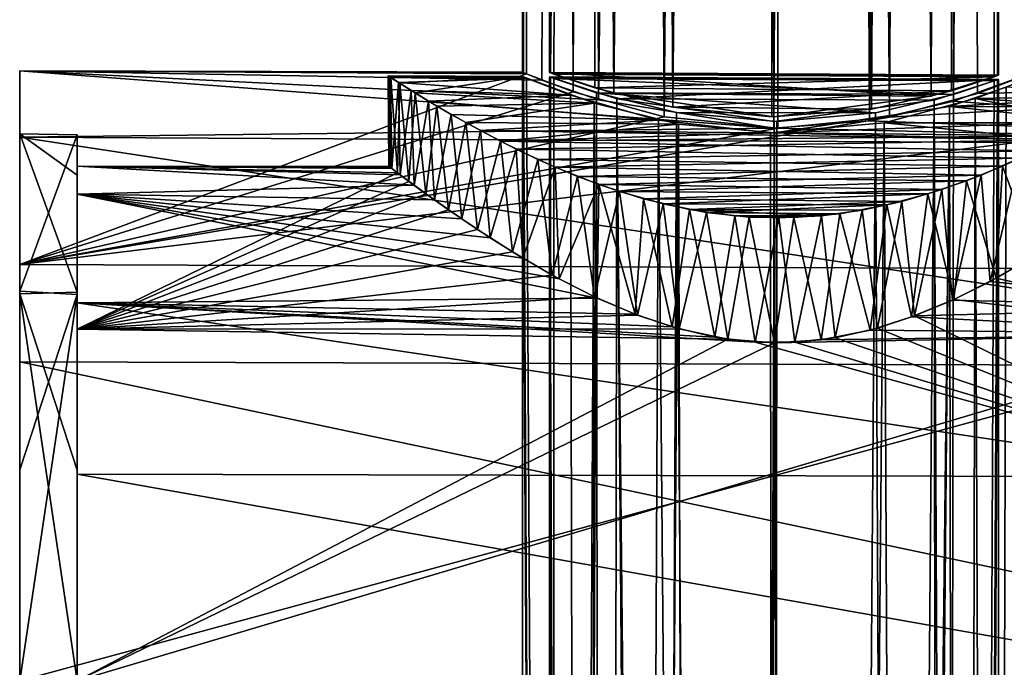
# Model space of a CAD drawing. Units: millimetres. Extents: x -50 to 90, y -410 to 410.
# Drawn here: x -21 to 6, y 0 to 18 of the extents above; entities that cross this region are included whole.
import ezdxf

# ---------------------------------------------------------------- set-up
doc = ezdxf.new("R2010")
doc.units = ezdxf.units.MM
doc.header["$LTSCALE"] = 81.481481
for name, color, linetype in [('1', 7, 'CONTINUOUS'), ('2', 7, 'CONTINUOUS'), ('38', 7, 'CONTINUOUS'), ('39', 7, 'CONTINUOUS'), ('40', 7, 'CONTINUOUS'), ('42', 7, 'CONTINUOUS'), ('46', 7, 'CONTINUOUS'), ('47', 7, 'CONTINUOUS'), ('48', 7, 'CONTINUOUS'), ('49', 7, 'CONTINUOUS'), ('50', 7, 'CONTINUOUS'), ('56', 7, 'CONTINUOUS'), ('57', 7, 'CONTINUOUS'), ('58', 7, 'CONTINUOUS'), ('63', 7, 'CONTINUOUS'), ('66', 7, 'CONTINUOUS'), ('67', 7, 'CONTINUOUS'), ('68', 7, 'CONTINUOUS')]:
    doc.layers.add(name, color=color, linetype=linetype)

msp = doc.modelspace()

# ---------------------------------------------------------------- linework, layer by layer
at = {"layer": '1', "color": 7, "linetype": 'CONTINUOUS', "true_color": 0xaaaaaa}
for points in [[(-6.891, 16.895, 1.231), (-5.592, 16.399, 4.21), (-7, 350), (-6.891, 16.895, 1.231)], [(-7, 350), (-5.592, 16.399, 4.21), (-4.92, 350, 4.976), (-7, 350)], [(-6.973, 16.929, 0.617), (-6.891, 16.895, 1.231), (-7, 350), (-6.973, 16.929, 0.617)], [(-7, 16.94), (-6.973, 16.929, 0.617), (-7, 350), (-7, 16.94)], [(-5.592, 16.399, 4.21), (-3.061, 15.702, 6.295), (-4.92, 350, 4.976), (-5.592, 16.399, 4.21)], [(-4.92, 350, 4.976), (-3.061, 15.702, 6.295), (0.051, 350, 7), (-4.92, 350, 4.976)], [(-3.061, 15.702, 6.295), (0.103, 15.382, 6.999), (0.051, 350, 7), (-3.061, 15.702, 6.295)], [(0.103, 15.382, 6.999), (3.218, 15.693, 6.216), (0.051, 350, 7), (0.103, 15.382, 6.999)], [(0.051, 350, 7), (3.218, 15.693, 6.216), (4.953, 350, 4.946), (0.051, 350, 7)], [(3.218, 15.693, 6.216), (5.659, 16.352, 4.121), (4.953, 350, 4.946), (3.218, 15.693, 6.216)], [(5.659, 16.352, 4.121), (6.892, 16.813, 1.225), (4.953, 350, 4.946), (5.659, 16.352, 4.121)], [(4.953, 350, 4.946), (6.892, 16.813, 1.225), (6.973, 16.846, 0.614), (4.953, 350, 4.946)], [(7, 350), (4.953, 350, 4.946), (7, 16.857), (7, 350)], [(7, 16.857), (4.953, 350, 4.946), (6.973, 16.846, 0.614), (7, 16.857)]]:
    msp.add_3dface(points, dxfattribs=at)
at = {"layer": '2', "color": 7, "linetype": 'CONTINUOUS', "true_color": 0xaaaaaa}
for points in [[(-6.891, 16.895, 1.231), (-6.973, 16.929, 0.617), (-21, 16.978, 1.237), (-6.891, 16.895, 1.231)], [(-21, 11.592, 12.467), (-6.891, 16.895, 1.231), (-21, 16.978, 1.237), (-21, 11.592, 12.467)], [(-6.973, 16.929, 0.617), (-7, 16.94), (-21, 16.978, 1.237), (-6.973, 16.929, 0.617)], [(-21, 16.978, 1.237), (-7, 16.94), (-6.465, 16.723, -2.685), (-21, 16.978, 1.237)], [(-21, 15.13, -7.801), (-21, 16.978, 1.237), (-0.008, 15.381, -7), (-21, 15.13, -7.801)], [(-0.008, 15.381, -7), (-21, 16.978, 1.237), (-4.89, 16.17, -5.009), (-0.008, 15.381, -7)], [(-4.89, 16.17, -5.009), (-21, 16.978, 1.237), (-6.465, 16.723, -2.685), (-4.89, 16.17, -5.009)], [(-5.592, 16.399, 4.21), (-6.891, 16.895, 1.231), (-21, 11.592, 12.467), (-5.592, 16.399, 4.21)], [(3.218, 15.693, 6.216), (-21, 11.592, 12.467), (21, 16.73, 1.219), (3.218, 15.693, 6.216)], [(21, 16.73, 1.219), (-21, 11.592, 12.467), (21, 11.422, 12.285), (21, 16.73, 1.219)], [(5.659, 16.352, 4.121), (3.218, 15.693, 6.216), (21, 16.73, 1.219), (5.659, 16.352, 4.121)], [(7, 16.857), (21, 14.909, -7.687), (4.997, 16.14, -4.902), (7, 16.857)], [(6.892, 16.813, 1.225), (5.659, 16.352, 4.121), (21, 16.73, 1.219), (6.892, 16.813, 1.225)], [(-3.061, 15.702, 6.295), (-5.592, 16.399, 4.21), (-21, 11.592, 12.467), (-3.061, 15.702, 6.295)], [(4.997, 16.14, -4.902), (21, 14.909, -7.687), (2.654, 15.591, -6.477), (4.997, 16.14, -4.902)], [(0.103, 15.382, 6.999), (-3.061, 15.702, 6.295), (-21, 11.592, 12.467), (0.103, 15.382, 6.999)], [(3.218, 15.693, 6.216), (0.103, 15.382, 6.999), (-21, 11.592, 12.467), (3.218, 15.693, 6.216)], [(21, 14.909, -7.687), (-21, 15.13, -7.801), (-0.008, 15.381, -7), (21, 14.909, -7.687)], [(2.654, 15.591, -6.477), (21, 14.909, -7.687), (-0.008, 15.381, -7), (2.654, 15.591, -6.477)], [(-21, 8.879, -14.523), (-21, 15.13, -7.801), (21, 8.749, -14.311), (-21, 8.879, -14.523)], [(21, 8.749, -14.311), (-21, 15.13, -7.801), (21, 14.909, -7.687), (21, 8.749, -14.311)], [(-21, 11.592, 12.467), (-21, 0, 17.023), (21, 11.422, 12.285), (-21, 11.592, 12.467)], [(21, 11.422, 12.285), (-21, 0, 17.023), (21, 0, 16.774), (21, 11.422, 12.285)], [(-21, 0, -17.023), (-21, 8.879, -14.523), (21, 0, -16.774), (-21, 0, -17.023)], [(21, 0, -16.774), (-21, 8.879, -14.523), (21, 8.749, -14.311), (21, 0, -16.774)]]:
    msp.add_3dface(points, dxfattribs=at)
at = {"layer": '38', "color": 7, "linetype": 'CONTINUOUS', "true_color": 0xaaaaaa}
for points in [[(-19.4, 13.549, 4.778), (-19.4, 14.33, -1.044), (-10.022, 13.798, 3.818), (-19.4, 13.549, 4.778)], [(-19.4, 14.33, -1.044), (-19.4, 9.784, -10.522), (-10.484, 14.144, -2.234), (-19.4, 14.33, -1.044)], [(-10.723, 14.32), (-19.4, 14.33, -1.044), (-10.709, 14.311, -0.518), (-10.723, 14.32)], [(-19.4, 14.33, -1.044), (-10.723, 14.32), (-10.642, 14.262, 1.284), (-19.4, 14.33, -1.044)], [(-10.709, 14.311, -0.518), (-19.4, 14.33, -1.044), (-10.669, 14.282, -1.04), (-10.709, 14.311, -0.518)], [(-10.669, 14.282, -1.04), (-19.4, 14.33, -1.044), (-10.484, 14.144, -2.234), (-10.669, 14.282, -1.04)], [(-10.022, 13.798, 3.818), (-19.4, 14.33, -1.044), (-10.411, 14.089, 2.556), (-10.022, 13.798, 3.818)], [(-10.411, 14.089, 2.556), (-19.4, 14.33, -1.044), (-10.642, 14.262, 1.284), (-10.411, 14.089, 2.556)], [(-10.484, 14.144, -2.234), (-19.4, 9.784, -10.522), (-10.163, 13.903, -3.42), (-10.484, 14.144, -2.234)], [(-10.163, 13.903, -3.42), (-19.4, 9.784, -10.522), (-9.693, 13.559, -4.59), (-10.163, 13.903, -3.42)], [(-9.453, 13.387, 5.064), (-19.4, 13.549, 4.778), (-10.022, 13.798, 3.818), (-9.453, 13.387, 5.064)], [(-9.693, 13.559, -4.59), (-19.4, 9.784, -10.522), (-9.059, 13.111, -5.736), (-9.693, 13.559, -4.59)], [(-19.4, 10.522, 9.784), (-19.4, 13.549, 4.778), (-4.926, 10.655, 9.52), (-19.4, 10.522, 9.784)], [(-4.926, 10.655, 9.52), (-19.4, 13.549, 4.778), (-5.979, 11.187, 8.898), (-4.926, 10.655, 9.52)], [(-5.979, 11.187, 8.898), (-19.4, 13.549, 4.778), (-6.991, 11.768, 8.124), (-5.979, 11.187, 8.898)], [(-6.991, 11.768, 8.124), (-19.4, 13.549, 4.778), (-7.901, 12.336, 7.242), (-6.991, 11.768, 8.124)], [(-7.901, 12.336, 7.242), (-19.4, 13.549, 4.778), (-8.688, 12.857, 6.281), (-7.901, 12.336, 7.242)], [(-8.688, 12.857, 6.281), (-19.4, 13.549, 4.778), (-9.453, 13.387, 5.064), (-8.688, 12.857, 6.281)], [(-9.059, 13.111, -5.736), (-19.4, 9.784, -10.522), (-8.251, 12.565, -6.842), (-9.059, 13.111, -5.736)], [(-8.251, 12.565, -6.842), (-19.4, 9.784, -10.522), (-7.277, 11.942, -7.868), (-8.251, 12.565, -6.842)], [(-7.277, 11.942, -7.868), (-19.4, 9.784, -10.522), (-6.176, 11.295, -8.762), (-7.277, 11.942, -7.868)], [(6.18, 11.211, -8.759), (13.05, 9.662, -10.391), (7.279, 11.847, -7.867), (6.18, 11.211, -8.759)], [(7.01, 11.685, 8.108), (13.05, 10.391, 9.662), (6.012, 11.12, 8.876), (7.01, 11.685, 8.108)], [(-6.176, 11.295, -8.762), (-19.4, 9.784, -10.522), (-4.995, 10.687, -9.485), (-6.176, 11.295, -8.762)], [(6.012, 11.12, 8.876), (13.05, 10.391, 9.662), (4.963, 10.599, 9.501), (6.012, 11.12, 8.876)], [(5.003, 10.617, -9.481), (13.05, 9.662, -10.391), (6.18, 11.211, -8.759), (5.003, 10.617, -9.481)], [(-4.995, 10.687, -9.485), (-19.4, 9.784, -10.522), (-3.802, 10.179, -10.018), (-4.995, 10.687, -9.485)], [(-3.869, 10.204, 9.993), (-19.4, 10.522, 9.784), (-4.926, 10.655, 9.52), (-3.869, 10.204, 9.993)], [(-19.4, 10.522, 9.784), (13.05, 5.678, 13.002), (-19.4, 5.749, 13.166), (-19.4, 10.522, 9.784)], [(13.05, 5.678, 13.002), (-19.4, 10.522, 9.784), (-0.522, 9.429, 10.703), (13.05, 5.678, 13.002)], [(-0.522, 9.429, 10.703), (-19.4, 10.522, 9.784), (-1.652, 9.57, 10.586), (-0.522, 9.429, 10.703)], [(-1.652, 9.57, 10.586), (-19.4, 10.522, 9.784), (-2.835, 9.852, 10.332), (-1.652, 9.57, 10.586)], [(-2.835, 9.852, 10.332), (-19.4, 10.522, 9.784), (-3.869, 10.204, 9.993), (-2.835, 9.852, 10.332)], [(3.823, 10.127, -10.011), (13.05, 9.662, -10.391), (5.003, 10.617, -9.481), (3.823, 10.127, -10.011)], [(4.963, 10.599, 9.501), (13.05, 10.391, 9.662), (3.909, 10.159, 9.978), (4.963, 10.599, 9.501)], [(-3.802, 10.179, -10.018), (-19.4, 9.784, -10.522), (-2.645, 9.799, -10.381), (-3.802, 10.179, -10.018)], [(3.909, 10.159, 9.978), (13.05, 5.678, 13.002), (2.88, 9.82, 10.32), (3.909, 10.159, 9.978)], [(13.05, 10.391, 9.662), (13.05, 5.678, 13.002), (3.909, 10.159, 9.978), (13.05, 10.391, 9.662)], [(2.675, 9.765, -10.374), (13.05, 9.662, -10.391), (3.823, 10.127, -10.011), (2.675, 9.765, -10.374)], [(-2.645, 9.799, -10.381), (-19.4, 9.784, -10.522), (-1.284, 9.51, -10.637), (-2.645, 9.799, -10.381)], [(-19.4, 9.784, -10.522), (-19.4, 0, -14.368), (-1.284, 9.51, -10.637), (-19.4, 9.784, -10.522)], [(13.05, 0, -14.189), (13.05, 9.662, -10.391), (-19.4, 0, -14.368), (13.05, 0, -14.189)], [(-19.4, 0, -14.368), (13.05, 9.662, -10.391), (0.013, 9.409, -10.716), (-19.4, 0, -14.368)], [(0.013, 9.409, -10.716), (13.05, 9.662, -10.391), (1.315, 9.493, -10.633), (0.013, 9.409, -10.716)], [(1.315, 9.493, -10.633), (13.05, 9.662, -10.391), (2.675, 9.765, -10.374), (1.315, 9.493, -10.633)], [(2.88, 9.82, 10.32), (13.05, 5.678, 13.002), (1.704, 9.551, 10.577), (2.88, 9.82, 10.32)], [(-1.284, 9.51, -10.637), (-19.4, 0, -14.368), (0.013, 9.409, -10.716), (-1.284, 9.51, -10.637)], [(0.581, 9.423, 10.7), (13.05, 5.678, 13.002), (-0.522, 9.429, 10.703), (0.581, 9.423, 10.7)], [(1.704, 9.551, 10.577), (13.05, 5.678, 13.002), (0.581, 9.423, 10.7), (1.704, 9.551, 10.577)], [(13.05, 5.678, 13.002), (13.05, 0, 14.189), (-19.4, 5.749, 13.166), (13.05, 5.678, 13.002)], [(-19.4, 5.749, 13.166), (13.05, 0, 14.189), (-19.4, 0, 14.368), (-19.4, 5.749, 13.166)]]:
    msp.add_3dface(points, dxfattribs=at)
at = {"layer": '39', "color": 7, "linetype": 'CONTINUOUS', "true_color": 0xaaaaaa}
for points in [[(-19.4, 14.33, -1.044), (-19.4, 13.549, 4.778), (-19.4, 15.2, -0.06), (-19.4, 14.33, -1.044)], [(-19.4, 10.755, -10.741), (-19.4, 14.33, -1.044), (-19.4, 15.2, -0.06), (-19.4, 10.755, -10.741)], [(-19.4, 15.2, -0.06), (-19.4, 13.549, 4.778), (-19.4, 14.077, 5.73), (-19.4, 15.2, -0.06)], [(-19.4, 9.784, -10.522), (-19.4, 14.33, -1.044), (-19.4, 10.755, -10.741), (-19.4, 9.784, -10.522)], [(-19.4, 13.549, 4.778), (-19.4, 10.522, 9.784), (-19.4, 14.077, 5.73), (-19.4, 13.549, 4.778)], [(-19.4, 14.077, 5.73), (-19.4, 10.522, 9.784), (-19.4, 10.821, 10.674), (-19.4, 14.077, 5.73)], [(-19.4, 10.522, 9.784), (-19.4, 5.749, 13.166), (-19.4, 10.821, 10.674), (-19.4, 10.522, 9.784)], [(-19.4, 10.821, 10.674), (-19.4, 5.749, 13.166), (-19.4, 5.859, 14.023), (-19.4, 10.821, 10.674)], [(-19.4, 0, -14.368), (-19.4, 9.784, -10.522), (-19.4, 10.755, -10.741), (-19.4, 0, -14.368)], [(-19.4, 0, -15.2), (-19.4, 0, -14.368), (-19.4, 10.755, -10.741), (-19.4, 0, -15.2)], [(-19.4, 5.749, 13.166), (-19.4, 0, 14.368), (-19.4, 5.859, 14.023), (-19.4, 5.749, 13.166)], [(-19.4, 5.859, 14.023), (-19.4, 0, 14.368), (-19.4, 0, 15.2), (-19.4, 5.859, 14.023)]]:
    msp.add_3dface(points, dxfattribs=at)
at = {"layer": '40', "color": 7, "linetype": 'CONTINUOUS', "true_color": 0xaaaaaa}
for points in [[(-19.4, 15.2, -0.06), (-19.4, 14.077, 5.73), (-21, 15.23, 0.06), (-19.4, 15.2, -0.06)], [(-21, 10.842, -10.695), (-19.4, 15.2, -0.06), (-21, 15.23, 0.06), (-21, 10.842, -10.695)], [(-19.4, 14.077, 5.73), (-19.4, 10.821, 10.674), (-21, 15.23, 0.06), (-19.4, 14.077, 5.73)], [(-21, 15.23, 0.06), (-19.4, 10.821, 10.674), (-21, 10.776, 10.762), (-21, 15.23, 0.06)], [(-19.4, 10.755, -10.741), (-19.4, 15.2, -0.06), (-21, 10.842, -10.695), (-19.4, 10.755, -10.741)], [(-21, 5.871, -14.05), (-19.4, 10.755, -10.741), (-21, 10.842, -10.695), (-21, 5.871, -14.05)], [(-19.4, 10.821, 10.674), (-19.4, 5.859, 14.023), (-21, 10.776, 10.762), (-19.4, 10.821, 10.674)], [(-19.4, 5.859, 14.023), (-19.4, 0, 15.2), (-21, 10.776, 10.762), (-19.4, 5.859, 14.023)], [(-21, 10.776, 10.762), (-19.4, 0, 15.2), (-21, 0, 15.23), (-21, 10.776, 10.762)], [(-19.4, 0, -15.2), (-19.4, 10.755, -10.741), (-21, 0, -15.23), (-19.4, 0, -15.2)], [(-21, 0, -15.23), (-19.4, 10.755, -10.741), (-21, 5.871, -14.05), (-21, 0, -15.23)]]:
    msp.add_3dface(points, dxfattribs=at)
at = {"layer": '42', "color": 7, "linetype": 'CONTINUOUS', "true_color": 0xaaaaaa}
for points in [[(-21, 11.592, 12.467), (-21, 16.978, 1.237), (-21, 15.23, 0.06), (-21, 11.592, 12.467)], [(-21, 16.978, 1.237), (-21, 15.13, -7.801), (-21, 15.23, 0.06), (-21, 16.978, 1.237)], [(-21, 11.592, 12.467), (-21, 15.23, 0.06), (-21, 10.776, 10.762), (-21, 11.592, 12.467)], [(-21, 15.13, -7.801), (-21, 10.842, -10.695), (-21, 15.23, 0.06), (-21, 15.13, -7.801)], [(-21, 15.13, -7.801), (-21, 8.879, -14.523), (-21, 10.842, -10.695), (-21, 15.13, -7.801)], [(-21, 0, 17.023), (-21, 11.592, 12.467), (-21, 0, 15.23), (-21, 0, 17.023)], [(-21, 11.592, 12.467), (-21, 10.776, 10.762), (-21, 0, 15.23), (-21, 11.592, 12.467)], [(-21, 8.879, -14.523), (-21, 5.871, -14.05), (-21, 10.842, -10.695), (-21, 8.879, -14.523)], [(-21, 8.879, -14.523), (-21, 0, -17.023), (-21, 5.871, -14.05), (-21, 8.879, -14.523)], [(-21, 0, -17.023), (-21, 0, -15.23), (-21, 5.871, -14.05), (-21, 0, -17.023)]]:
    msp.add_3dface(points, dxfattribs=at)
at = {"layer": '46', "color": 7, "linetype": 'CONTINUOUS', "true_color": 0xaaaaaa}
for points in [[(-10.727, 16.833, 0.613), (-10.723, 14.32), (-10.745, 16.844, 0), (-10.727, 16.833, 0.613)], [(-10.674, 16.799, 1.224), (-10.723, 14.32), (-10.727, 16.833, 0.613), (-10.674, 16.799, 1.224)], [(-10.642, 14.262, 1.284), (-10.723, 14.32), (-10.674, 16.799, 1.224), (-10.642, 14.262, 1.284)], [(-10.458, 16.661, 2.466), (-10.642, 14.262, 1.284), (-10.674, 16.799, 1.224), (-10.458, 16.661, 2.466)], [(-10.411, 14.089, 2.556), (-10.642, 14.262, 1.284), (-10.458, 16.661, 2.466), (-10.411, 14.089, 2.556)], [(-10.103, 16.437, 3.663), (-10.411, 14.089, 2.556), (-10.458, 16.661, 2.466), (-10.103, 16.437, 3.663)], [(-10.022, 13.798, 3.818), (-10.411, 14.089, 2.556), (-10.103, 16.437, 3.663), (-10.022, 13.798, 3.818)], [(-9.615, 16.136, 4.808), (-10.022, 13.798, 3.818), (-10.103, 16.437, 3.663), (-9.615, 16.136, 4.808)], [(-9.453, 13.387, 5.064), (-10.022, 13.798, 3.818), (-9.615, 16.136, 4.808), (-9.453, 13.387, 5.064)], [(-8.984, 15.765, 5.902), (-9.453, 13.387, 5.064), (-9.615, 16.136, 4.808), (-8.984, 15.765, 5.902)], [(-8.688, 12.857, 6.281), (-9.453, 13.387, 5.064), (-8.984, 15.765, 5.902), (-8.688, 12.857, 6.281)], [(-8.17, 15.319, 6.967), (-8.688, 12.857, 6.281), (-8.984, 15.765, 5.902), (-8.17, 15.319, 6.967)], [(-7.901, 12.336, 7.242), (-8.688, 12.857, 6.281), (-8.17, 15.319, 6.967), (-7.901, 12.336, 7.242)], [(-7.183, 14.805, 7.989), (-7.901, 12.336, 7.242), (-8.17, 15.319, 6.967), (-7.183, 14.805, 7.989)], [(-6.991, 11.768, 8.124), (-7.901, 12.336, 7.242), (-7.183, 14.805, 7.989), (-6.991, 11.768, 8.124)], [(-6.089, 14.299, 8.851), (-6.991, 11.768, 8.124), (-7.183, 14.805, 7.989), (-6.089, 14.299, 8.851)], [(6.835, 14.547, 8.283), (6.012, 11.12, 8.876), (5.768, 14.076, 9.071), (6.835, 14.547, 8.283)], [(7.01, 11.685, 8.108), (6.012, 11.12, 8.876), (6.835, 14.547, 8.283), (7.01, 11.685, 8.108)], [(-5.979, 11.187, 8.898), (-6.991, 11.768, 8.124), (-6.089, 14.299, 8.851), (-5.979, 11.187, 8.898)], [(-4.877, 13.819, 9.571), (-5.979, 11.187, 8.898), (-6.089, 14.299, 8.851), (-4.877, 13.819, 9.571)], [(5.768, 14.076, 9.071), (4.963, 10.599, 9.501), (4.667, 13.673, 9.679), (5.768, 14.076, 9.071)], [(6.012, 11.12, 8.876), (4.963, 10.599, 9.501), (5.768, 14.076, 9.071), (6.012, 11.12, 8.876)], [(-4.926, 10.655, 9.52), (-5.979, 11.187, 8.898), (-4.877, 13.819, 9.571), (-4.926, 10.655, 9.52)], [(-3.869, 10.204, 9.993), (-4.926, 10.655, 9.52), (-4.877, 13.819, 9.571), (-3.869, 10.204, 9.993)], [(-3.631, 13.418, 10.113), (-3.869, 10.204, 9.993), (-4.877, 13.819, 9.571), (-3.631, 13.418, 10.113)], [(4.667, 13.673, 9.679), (3.909, 10.159, 9.978), (3.558, 13.343, 10.141), (4.667, 13.673, 9.679)], [(4.963, 10.599, 9.501), (3.909, 10.159, 9.978), (4.667, 13.673, 9.679), (4.963, 10.599, 9.501)], [(-2.835, 9.852, 10.332), (-3.869, 10.204, 9.993), (-3.631, 13.418, 10.113), (-2.835, 9.852, 10.332)], [(-2.354, 13.124, 10.479), (-2.835, 9.852, 10.332), (-3.631, 13.418, 10.113), (-2.354, 13.124, 10.479)], [(3.558, 13.343, 10.141), (2.88, 9.82, 10.32), (2.456, 13.098, 10.465), (3.558, 13.343, 10.141)], [(3.909, 10.159, 9.978), (2.88, 9.82, 10.32), (3.558, 13.343, 10.141), (3.909, 10.159, 9.978)], [(-1.652, 9.57, 10.586), (-2.835, 9.852, 10.332), (-2.354, 13.124, 10.479), (-1.652, 9.57, 10.586)], [(-1.091, 12.943, 10.69), (-1.652, 9.57, 10.586), (-2.354, 13.124, 10.479), (-1.091, 12.943, 10.69)], [(-0.522, 9.429, 10.703), (-1.652, 9.57, 10.586), (-1.091, 12.943, 10.69), (-0.522, 9.429, 10.703)], [(0.133, 12.889, 10.743), (-0.522, 9.429, 10.703), (-1.091, 12.943, 10.69), (0.133, 12.889, 10.743)], [(0.581, 9.423, 10.7), (-0.522, 9.429, 10.703), (0.133, 12.889, 10.743), (0.581, 9.423, 10.7)], [(1.321, 12.948, 10.662), (0.581, 9.423, 10.7), (0.133, 12.889, 10.743), (1.321, 12.948, 10.662)], [(1.704, 9.551, 10.577), (0.581, 9.423, 10.7), (1.321, 12.948, 10.662), (1.704, 9.551, 10.577)], [(2.456, 13.098, 10.465), (1.704, 9.551, 10.577), (1.321, 12.948, 10.662), (2.456, 13.098, 10.465)], [(2.88, 9.82, 10.32), (1.704, 9.551, 10.577), (2.456, 13.098, 10.465), (2.88, 9.82, 10.32)]]:
    msp.add_3dface(points, dxfattribs=at)
at = {"layer": '47', "color": 7, "linetype": 'CONTINUOUS', "true_color": 0xaaaaaa}
for points in [[(-10.727, 16.833, 0.613), (-10.745, 16.844, 0), (-6.973, 16.811, 0.613), (-10.727, 16.833, 0.613)], [(-10.745, 16.844, 0), (-10.67, 16.792, -1.315), (-7, 16.822), (-10.745, 16.844, 0)], [(-6.973, 16.811, 0.613), (-10.745, 16.844, 0), (-7, 16.822), (-6.973, 16.811, 0.613)], [(-10.674, 16.799, 1.224), (-10.727, 16.833, 0.613), (-6.973, 16.811, 0.613), (-10.674, 16.799, 1.224)], [(-6.892, 16.777, 1.222), (-10.674, 16.799, 1.224), (-6.973, 16.811, 0.613), (-6.892, 16.777, 1.222)], [(-10.458, 16.661, 2.466), (-10.674, 16.799, 1.224), (-6.892, 16.777, 1.222), (-10.458, 16.661, 2.466)], [(-10.67, 16.792, -1.315), (-10.418, 16.636, -2.63), (-7, 16.822), (-10.67, 16.792, -1.315)], [(-5.662, 16.301, 4.116), (-10.458, 16.661, 2.466), (-6.892, 16.777, 1.222), (-5.662, 16.301, 4.116)], [(-10.418, 16.636, -2.63), (-9.991, 16.37, -3.948), (-7, 16.822), (-10.418, 16.636, -2.63)], [(-7, 16.822), (-9.991, 16.37, -3.948), (-5.005, 16.081, -4.893), (-7, 16.822)], [(-10.103, 16.437, 3.663), (-10.458, 16.661, 2.466), (-5.662, 16.301, 4.116), (-10.103, 16.437, 3.663)], [(4.886, 15.984, -5.012), (10.067, 16.29, -3.768), (6.463, 16.525, -2.689), (4.886, 15.984, -5.012)], [(6.894, 16.695, 1.216), (10.063, 16.289, 3.776), (5.596, 16.209, 4.205), (6.894, 16.695, 1.216)], [(-9.615, 16.136, 4.808), (-10.103, 16.437, 3.663), (-5.662, 16.301, 4.116), (-9.615, 16.136, 4.808)], [(-9.991, 16.37, -3.948), (-9.386, 16.002, -5.234), (-5.005, 16.081, -4.893), (-9.991, 16.37, -3.948)], [(-3.219, 15.607, 6.216), (-9.615, 16.136, 4.808), (-5.662, 16.301, 4.116), (-3.219, 15.607, 6.216)], [(5.596, 16.209, 4.205), (8.762, 15.53, 6.217), (3.064, 15.536, 6.294), (5.596, 16.209, 4.205)], [(9.54, 15.974, -4.951), (10.067, 16.29, -3.768), (4.886, 15.984, -5.012), (9.54, 15.974, -4.951)], [(10.063, 16.289, 3.776), (9.496, 15.952, 5.022), (5.596, 16.209, 4.205), (10.063, 16.289, 3.776)], [(9.496, 15.952, 5.022), (8.762, 15.53, 6.217), (5.596, 16.209, 4.205), (9.496, 15.952, 5.022)], [(-8.984, 15.765, 5.902), (-9.615, 16.136, 4.808), (-3.219, 15.607, 6.216), (-8.984, 15.765, 5.902)], [(-9.386, 16.002, -5.234), (-8.579, 15.544, -6.456), (-5.005, 16.081, -4.893), (-9.386, 16.002, -5.234)], [(-5.005, 16.081, -4.893), (-8.579, 15.544, -6.456), (-2.662, 15.498, -6.474), (-5.005, 16.081, -4.893)], [(0.009, 15.251, -7), (8.824, 15.567, -6.122), (4.886, 15.984, -5.012), (0.009, 15.251, -7)], [(8.824, 15.567, -6.122), (9.54, 15.974, -4.951), (4.886, 15.984, -5.012), (8.824, 15.567, -6.122)], [(-8.17, 15.319, 6.967), (-8.984, 15.765, 5.902), (-3.219, 15.607, 6.216), (-8.17, 15.319, 6.967)], [(-8.579, 15.544, -6.456), (-7.611, 15.022, -7.578), (-2.662, 15.498, -6.474), (-8.579, 15.544, -6.456)], [(-0.095, 15.253, 6.999), (-8.17, 15.319, 6.967), (-3.219, 15.607, 6.216), (-0.095, 15.253, 6.999)], [(-2.662, 15.498, -6.474), (-7.611, 15.022, -7.578), (0.009, 15.251, -7), (-2.662, 15.498, -6.474)], [(3.064, 15.536, 6.294), (7.873, 15.056, 7.303), (-0.095, 15.253, 6.999), (3.064, 15.536, 6.294)], [(8.098, 15.17, -7.059), (8.824, 15.567, -6.122), (0.009, 15.251, -7), (8.098, 15.17, -7.059)], [(8.762, 15.53, 6.217), (7.873, 15.056, 7.303), (3.064, 15.536, 6.294), (8.762, 15.53, 6.217)], [(7.873, 15.056, 7.303), (-7.183, 14.805, 7.989), (-8.17, 15.319, 6.967), (7.873, 15.056, 7.303)], [(7.873, 15.056, 7.303), (-8.17, 15.319, 6.967), (-0.095, 15.253, 6.999), (7.873, 15.056, 7.303)], [(-7.611, 15.022, -7.578), (8.098, 15.17, -7.059), (0.009, 15.251, -7), (-7.611, 15.022, -7.578)], [(7.278, 14.755, -7.901), (8.098, 15.17, -7.059), (-7.611, 15.022, -7.578), (7.278, 14.755, -7.901)], [(-6.579, 14.514, -8.499), (7.278, 14.755, -7.901), (-7.611, 15.022, -7.578), (-6.579, 14.514, -8.499)], [(7.873, 15.056, 7.303), (6.835, 14.547, 8.283), (-7.183, 14.805, 7.989), (7.873, 15.056, 7.303)], [(6.835, 14.547, 8.283), (-6.089, 14.299, 8.851), (-7.183, 14.805, 7.989), (6.835, 14.547, 8.283)], [(6.357, 14.326, -8.665), (7.278, 14.755, -7.901), (-6.579, 14.514, -8.499), (6.357, 14.326, -8.665)], [(6.835, 14.547, 8.283), (5.768, 14.076, 9.071), (-6.089, 14.299, 8.851), (6.835, 14.547, 8.283)], [(-5.468, 14.038, -9.252), (6.357, 14.326, -8.665), (-6.579, 14.514, -8.499), (-5.468, 14.038, -9.252)], [(5.768, 14.076, 9.071), (-4.877, 13.819, 9.571), (-6.089, 14.299, 8.851), (5.768, 14.076, 9.071)], [(5.361, 13.919, -9.315), (6.357, 14.326, -8.665), (-5.468, 14.038, -9.252), (5.361, 13.919, -9.315)], [(-4.303, 13.62, -9.845), (5.361, 13.919, -9.315), (-5.468, 14.038, -9.252), (-4.303, 13.62, -9.845)], [(5.768, 14.076, 9.071), (4.667, 13.673, 9.679), (-4.877, 13.819, 9.571), (5.768, 14.076, 9.071)], [(4.667, 13.673, 9.679), (-3.631, 13.418, 10.113), (-4.877, 13.819, 9.571), (4.667, 13.673, 9.679)], [(4.277, 13.555, -9.848), (5.361, 13.919, -9.315), (-4.303, 13.62, -9.845), (4.277, 13.555, -9.848)], [(-3.086, 13.279, -10.289), (4.277, 13.555, -9.848), (-4.303, 13.62, -9.845), (-3.086, 13.279, -10.289)], [(4.667, 13.673, 9.679), (3.558, 13.343, 10.141), (-3.631, 13.418, 10.113), (4.667, 13.673, 9.679)], [(3.141, 13.249, -10.268), (4.277, 13.555, -9.848), (-3.086, 13.279, -10.289), (3.141, 13.249, -10.268)], [(3.558, 13.343, 10.141), (-2.354, 13.124, 10.479), (-3.631, 13.418, 10.113), (3.558, 13.343, 10.141)], [(-1.885, 13.039, -10.58), (3.141, 13.249, -10.268), (-3.086, 13.279, -10.289), (-1.885, 13.039, -10.58)], [(3.558, 13.343, 10.141), (2.456, 13.098, 10.465), (-2.354, 13.124, 10.479), (3.558, 13.343, 10.141)], [(1.827, 13.003, -10.589), (3.141, 13.249, -10.268), (-1.885, 13.039, -10.58), (1.827, 13.003, -10.589)], [(2.456, 13.098, 10.465), (1.321, 12.948, 10.662), (-2.354, 13.124, 10.479), (2.456, 13.098, 10.465)], [(1.321, 12.948, 10.662), (-1.091, 12.943, 10.69), (-2.354, 13.124, 10.479), (1.321, 12.948, 10.662)], [(-0.691, 12.909, -10.728), (1.827, 13.003, -10.589), (-1.885, 13.039, -10.58), (-0.691, 12.909, -10.728)], [(1.321, 12.948, 10.662), (0.133, 12.889, 10.743), (-1.091, 12.943, 10.69), (1.321, 12.948, 10.662)], [(0.546, 12.897, -10.73), (1.827, 13.003, -10.589), (-0.691, 12.909, -10.728), (0.546, 12.897, -10.73)]]:
    msp.add_3dface(points, dxfattribs=at)
at = {"layer": '48', "color": 7, "linetype": 'CONTINUOUS', "true_color": 0xaaaaaa}
for points in [[(-10.723, 14.32), (-10.709, 14.311, -0.518), (-10.745, 16.844, 0), (-10.723, 14.32)], [(-10.709, 14.311, -0.518), (-10.669, 14.282, -1.04), (-10.745, 16.844, 0), (-10.709, 14.311, -0.518)], [(-10.745, 16.844, 0), (-10.669, 14.282, -1.04), (-10.67, 16.792, -1.315), (-10.745, 16.844, 0)], [(-10.669, 14.282, -1.04), (-10.484, 14.144, -2.234), (-10.67, 16.792, -1.315), (-10.669, 14.282, -1.04)], [(-10.484, 14.144, -2.234), (-10.418, 16.636, -2.63), (-10.67, 16.792, -1.315), (-10.484, 14.144, -2.234)], [(-10.484, 14.144, -2.234), (-10.163, 13.903, -3.42), (-10.418, 16.636, -2.63), (-10.484, 14.144, -2.234)], [(-10.163, 13.903, -3.42), (-9.991, 16.37, -3.948), (-10.418, 16.636, -2.63), (-10.163, 13.903, -3.42)], [(-10.163, 13.903, -3.42), (-9.693, 13.559, -4.59), (-9.991, 16.37, -3.948), (-10.163, 13.903, -3.42)], [(-9.693, 13.559, -4.59), (-9.386, 16.002, -5.234), (-9.991, 16.37, -3.948), (-9.693, 13.559, -4.59)], [(-9.693, 13.559, -4.59), (-9.059, 13.111, -5.736), (-9.386, 16.002, -5.234), (-9.693, 13.559, -4.59)], [(-9.059, 13.111, -5.736), (-8.579, 15.544, -6.456), (-9.386, 16.002, -5.234), (-9.059, 13.111, -5.736)], [(-9.059, 13.111, -5.736), (-8.251, 12.565, -6.842), (-8.579, 15.544, -6.456), (-9.059, 13.111, -5.736)], [(-8.251, 12.565, -6.842), (-7.611, 15.022, -7.578), (-8.579, 15.544, -6.456), (-8.251, 12.565, -6.842)], [(-8.251, 12.565, -6.842), (-7.277, 11.942, -7.868), (-7.611, 15.022, -7.578), (-8.251, 12.565, -6.842)], [(-7.277, 11.942, -7.868), (-6.579, 14.514, -8.499), (-7.611, 15.022, -7.578), (-7.277, 11.942, -7.868)], [(7.279, 11.847, -7.867), (7.278, 14.755, -7.901), (6.357, 14.326, -8.665), (7.279, 11.847, -7.867)], [(-7.277, 11.942, -7.868), (-6.176, 11.295, -8.762), (-6.579, 14.514, -8.499), (-7.277, 11.942, -7.868)], [(-6.176, 11.295, -8.762), (-5.468, 14.038, -9.252), (-6.579, 14.514, -8.499), (-6.176, 11.295, -8.762)], [(6.18, 11.211, -8.759), (6.357, 14.326, -8.665), (5.361, 13.919, -9.315), (6.18, 11.211, -8.759)], [(6.18, 11.211, -8.759), (7.279, 11.847, -7.867), (6.357, 14.326, -8.665), (6.18, 11.211, -8.759)], [(-6.176, 11.295, -8.762), (-4.995, 10.687, -9.485), (-5.468, 14.038, -9.252), (-6.176, 11.295, -8.762)], [(-4.995, 10.687, -9.485), (-4.303, 13.62, -9.845), (-5.468, 14.038, -9.252), (-4.995, 10.687, -9.485)], [(5.003, 10.617, -9.481), (5.361, 13.919, -9.315), (4.277, 13.555, -9.848), (5.003, 10.617, -9.481)], [(5.003, 10.617, -9.481), (6.18, 11.211, -8.759), (5.361, 13.919, -9.315), (5.003, 10.617, -9.481)], [(-4.995, 10.687, -9.485), (-3.802, 10.179, -10.018), (-4.303, 13.62, -9.845), (-4.995, 10.687, -9.485)], [(-3.802, 10.179, -10.018), (-3.086, 13.279, -10.289), (-4.303, 13.62, -9.845), (-3.802, 10.179, -10.018)], [(3.823, 10.127, -10.011), (4.277, 13.555, -9.848), (3.141, 13.249, -10.268), (3.823, 10.127, -10.011)], [(3.823, 10.127, -10.011), (5.003, 10.617, -9.481), (4.277, 13.555, -9.848), (3.823, 10.127, -10.011)], [(-3.802, 10.179, -10.018), (-2.645, 9.799, -10.381), (-3.086, 13.279, -10.289), (-3.802, 10.179, -10.018)], [(-2.645, 9.799, -10.381), (-1.885, 13.039, -10.58), (-3.086, 13.279, -10.289), (-2.645, 9.799, -10.381)], [(2.675, 9.765, -10.374), (3.141, 13.249, -10.268), (1.827, 13.003, -10.589), (2.675, 9.765, -10.374)], [(2.675, 9.765, -10.374), (3.823, 10.127, -10.011), (3.141, 13.249, -10.268), (2.675, 9.765, -10.374)], [(-2.645, 9.799, -10.381), (-1.284, 9.51, -10.637), (-1.885, 13.039, -10.58), (-2.645, 9.799, -10.381)], [(-1.284, 9.51, -10.637), (-0.691, 12.909, -10.728), (-1.885, 13.039, -10.58), (-1.284, 9.51, -10.637)], [(-1.284, 9.51, -10.637), (0.013, 9.409, -10.716), (-0.691, 12.909, -10.728), (-1.284, 9.51, -10.637)], [(0.013, 9.409, -10.716), (0.546, 12.897, -10.73), (-0.691, 12.909, -10.728), (0.013, 9.409, -10.716)], [(0.013, 9.409, -10.716), (1.315, 9.493, -10.633), (0.546, 12.897, -10.73), (0.013, 9.409, -10.716)], [(1.315, 9.493, -10.633), (1.827, 13.003, -10.589), (0.546, 12.897, -10.73), (1.315, 9.493, -10.633)], [(1.315, 9.493, -10.633), (2.675, 9.765, -10.374), (1.827, 13.003, -10.589), (1.315, 9.493, -10.633)]]:
    msp.add_3dface(points, dxfattribs=at)
at = {"layer": '49', "color": 7, "linetype": 'CONTINUOUS', "true_color": 0xaaaaaa}
for points in [[(-6.973, 16.811, 0.613), (-7, 16.822), (-4.953, -350, 4.946), (-6.973, 16.811, 0.613)], [(-4.953, -350, 4.946), (-7, 16.822), (-7, -350), (-4.953, -350, 4.946)], [(-6.892, 16.777, 1.222), (-6.973, 16.811, 0.613), (-4.953, -350, 4.946), (-6.892, 16.777, 1.222)], [(-5.662, 16.301, 4.116), (-6.892, 16.777, 1.222), (-4.953, -350, 4.946), (-5.662, 16.301, 4.116)], [(6.894, 16.695, 1.216), (5.596, 16.209, 4.205), (7, -350), (6.894, 16.695, 1.216)], [(-3.219, 15.607, 6.216), (-5.662, 16.301, 4.116), (-4.953, -350, 4.946), (-3.219, 15.607, 6.216)], [(5.596, 16.209, 4.205), (3.064, 15.536, 6.294), (4.92, -350, 4.976), (5.596, 16.209, 4.205)], [(7, -350), (5.596, 16.209, 4.205), (4.92, -350, 4.976), (7, -350)], [(-0.051, -350, 7), (-3.219, 15.607, 6.216), (-4.953, -350, 4.946), (-0.051, -350, 7)], [(-0.095, 15.253, 6.999), (-3.219, 15.607, 6.216), (-0.051, -350, 7), (-0.095, 15.253, 6.999)], [(3.064, 15.536, 6.294), (-0.095, 15.253, 6.999), (-0.051, -350, 7), (3.064, 15.536, 6.294)], [(4.92, -350, 4.976), (3.064, 15.536, 6.294), (-0.051, -350, 7), (4.92, -350, 4.976)]]:
    msp.add_3dface(points, dxfattribs=at)
at = {"layer": '50', "color": 7, "linetype": 'CONTINUOUS', "true_color": 0xaaaaaa}
for points in [[(-7, 16.822), (-5.005, 16.081, -4.893), (-7, -350), (-7, 16.822)], [(6.463, 16.525, -2.689), (7, 16.739), (5.454, -350, -4.387), (6.463, 16.525, -2.689)], [(7, 16.739), (7, -350), (5.454, -350, -4.387), (7, 16.739)], [(4.886, 15.984, -5.012), (6.463, 16.525, -2.689), (5.454, -350, -4.387), (4.886, 15.984, -5.012)], [(-7, -350), (-5.005, 16.081, -4.893), (-5.454, -350, -4.387), (-7, -350)], [(-5.005, 16.081, -4.893), (-2.662, 15.498, -6.474), (-5.454, -350, -4.387), (-5.005, 16.081, -4.893)], [(0.009, 15.251, -7), (4.886, 15.984, -5.012), (0.747, -344.2, -6.96), (0.009, 15.251, -7)], [(0.747, -344.2, -6.96), (4.886, 15.984, -5.012), (1.5, -345.5, -6.837), (0.747, -344.2, -6.96)], [(1.5, -345.5, -6.837), (4.886, 15.984, -5.012), (1.5, -350, -6.837), (1.5, -345.5, -6.837)], [(1.5, -350, -6.837), (4.886, 15.984, -5.012), (5.454, -350, -4.387), (1.5, -350, -6.837)], [(-5.454, -350, -4.387), (-2.662, 15.498, -6.474), (-1.5, -345.5, -6.837), (-5.454, -350, -4.387)], [(-2.662, 15.498, -6.474), (0.009, 15.251, -7), (-1.5, -345.5, -6.837), (-2.662, 15.498, -6.474)], [(-1.5, -345.5, -6.837), (0.009, 15.251, -7), (-0.752, -344.204, -6.959), (-1.5, -345.5, -6.837)], [(-0.752, -344.204, -6.959), (0.009, 15.251, -7), (0.747, -344.2, -6.96), (-0.752, -344.204, -6.959)]]:
    msp.add_3dface(points, dxfattribs=at)
at = {"layer": '56', "color": 7, "linetype": 'CONTINUOUS', "true_color": 0xaaaaaa}
for points in [[(-6.25, -349.75, 0), (-4.921, -349.75, -3.853), (-6.25, 16.817, 0), (-6.25, -349.75, 0)], [(-6.25, 16.817, 0), (-4.921, -349.75, -3.853), (-4.376, 16.203, -4.463), (-6.25, 16.817, 0)], [(6.25, -349.75), (6.25, 16.743), (4.453, 16.169, -4.385), (6.25, -349.75)], [(-4.921, -349.75, -3.853), (-1.5, -349.75, -6.067), (-4.376, 16.203, -4.463), (-4.921, -349.75, -3.853)], [(-1.5, -349.75, -6.067), (-1.5, -345.5, -6.067), (-4.376, 16.203, -4.463), (-1.5, -349.75, -6.067)], [(-1.5, -345.5, -6.067), (-0.746, -344.199, -6.205), (-4.376, 16.203, -4.463), (-1.5, -345.5, -6.067)], [(-4.376, 16.203, -4.463), (-0.746, -344.199, -6.205), (0.003, 15.573, -6.25), (-4.376, 16.203, -4.463)], [(0.003, 15.573, -6.25), (1.5, -345.5, -6.067), (4.453, 16.169, -4.385), (0.003, 15.573, -6.25)], [(1.5, -345.5, -6.067), (4.921, -349.75, -3.853), (4.453, 16.169, -4.385), (1.5, -345.5, -6.067)], [(4.921, -349.75, -3.853), (6.25, -349.75), (4.453, 16.169, -4.385), (4.921, -349.75, -3.853)], [(-0.746, -344.199, -6.205), (0.753, -344.204, -6.205), (0.003, 15.573, -6.25), (-0.746, -344.199, -6.205)], [(0.753, -344.204, -6.205), (1.5, -345.5, -6.067), (0.003, 15.573, -6.25), (0.753, -344.204, -6.205)]]:
    msp.add_3dface(points, dxfattribs=at)
at = {"layer": '57', "color": 7, "linetype": 'CONTINUOUS', "true_color": 0xaaaaaa}
for points in [[(6.25, 16.743), (-6.25, 16.817, 0), (-4.376, 16.203, -4.463), (6.25, 16.743)], [(-6.25, 16.817, 0), (6.25, 16.743), (6.22, 16.732, 0.611), (-6.25, 16.817, 0)], [(-6.22, 16.806, 0.613), (-6.25, 16.817, 0), (6.22, 16.732, 0.611), (-6.22, 16.806, 0.613)], [(-6.129, 16.772, 1.222), (-6.22, 16.806, 0.613), (6.22, 16.732, 0.611), (-6.129, 16.772, 1.222)], [(-4.947, 16.369, 3.819), (-6.129, 16.772, 1.222), (4.995, 16.323, 3.756), (-4.947, 16.369, 3.819)], [(4.995, 16.323, 3.756), (-6.129, 16.772, 1.222), (6.13, 16.7, 1.216), (4.995, 16.323, 3.756)], [(6.13, 16.7, 1.216), (-6.129, 16.772, 1.222), (6.22, 16.732, 0.611), (6.13, 16.7, 1.216)], [(6.25, 16.743), (-4.376, 16.203, -4.463), (4.453, 16.169, -4.385), (6.25, 16.743)], [(-2.713, 15.825, 5.63), (-4.947, 16.369, 3.819), (2.826, 15.81, 5.575), (-2.713, 15.825, 5.63)], [(2.826, 15.81, 5.575), (-4.947, 16.369, 3.819), (4.995, 16.323, 3.756), (2.826, 15.81, 5.575)], [(-4.376, 16.203, -4.463), (0.003, 15.573, -6.25), (4.453, 16.169, -4.385), (-4.376, 16.203, -4.463)], [(0.074, 15.574, 6.25), (-2.713, 15.825, 5.63), (2.826, 15.81, 5.575), (0.074, 15.574, 6.25)]]:
    msp.add_3dface(points, dxfattribs=at)
at = {"layer": '58', "color": 7, "linetype": 'CONTINUOUS', "true_color": 0xaaaaaa}
for points in [[(-6.25, -349.75, 0), (-6.25, 16.817, 0), (-6.22, 16.806, 0.613), (-6.25, -349.75, 0)], [(-6.25, -349.75, 0), (-6.22, 16.806, 0.613), (-6.129, 16.772, 1.222), (-6.25, -349.75, 0)], [(-6.25, -349.75, 0), (-6.129, 16.772, 1.222), (-4.947, 16.369, 3.819), (-6.25, -349.75, 0)], [(6.25, -349.75), (4.419, -349.751, 4.419), (6.25, 16.743), (6.25, -349.75)], [(6.25, 16.743), (4.419, -349.751, 4.419), (6.22, 16.732, 0.611), (6.25, 16.743)], [(4.419, -349.751, 4.419), (6.13, 16.7, 1.216), (6.22, 16.732, 0.611), (4.419, -349.751, 4.419)], [(4.419, -349.751, 4.419), (4.995, 16.323, 3.756), (6.13, 16.7, 1.216), (4.419, -349.751, 4.419)], [(-4.419, -349.75, 4.419), (-6.25, -349.75, 0), (-4.947, 16.369, 3.819), (-4.419, -349.75, 4.419)], [(-4.419, -349.75, 4.419), (-4.947, 16.369, 3.819), (-2.713, 15.825, 5.63), (-4.419, -349.75, 4.419)], [(4.419, -349.751, 4.419), (2.826, 15.81, 5.575), (4.995, 16.323, 3.756), (4.419, -349.751, 4.419)], [(0, -349.751, 6.25), (-4.419, -349.75, 4.419), (-2.713, 15.825, 5.63), (0, -349.751, 6.25)], [(0, -349.751, 6.25), (-2.713, 15.825, 5.63), (0.074, 15.574, 6.25), (0, -349.751, 6.25)], [(4.419, -349.751, 4.419), (0, -349.751, 6.25), (2.826, 15.81, 5.575), (4.419, -349.751, 4.419)], [(0, -349.751, 6.25), (0.074, 15.574, 6.25), (2.826, 15.81, 5.575), (0, -349.751, 6.25)]]:
    msp.add_3dface(points, dxfattribs=at)
at = {"layer": '63', "color": 7, "linetype": 'CONTINUOUS', "true_color": 0xaaaaaa}
for points in [[(-7, 16.94), (-7, 350), (-5.454, 350, -4.387), (-7, 16.94)], [(-6.465, 16.723, -2.685), (-7, 16.94), (-5.454, 350, -4.387), (-6.465, 16.723, -2.685)], [(-4.89, 16.17, -5.009), (-6.465, 16.723, -2.685), (-5.454, 350, -4.387), (-4.89, 16.17, -5.009)], [(-1.5, 350, -6.837), (-4.89, 16.17, -5.009), (-5.454, 350, -4.387), (-1.5, 350, -6.837)], [(-1.5, 345.5, -6.837), (-4.89, 16.17, -5.009), (-1.5, 350, -6.837), (-1.5, 345.5, -6.837)], [(5.454, 350, -4.387), (2.654, 15.591, -6.477), (1.5, 345.5, -6.837), (5.454, 350, -4.387)], [(4.997, 16.14, -4.902), (2.654, 15.591, -6.477), (5.454, 350, -4.387), (4.997, 16.14, -4.902)], [(7, 350), (7, 16.857), (4.997, 16.14, -4.902), (7, 350)], [(7, 350), (4.997, 16.14, -4.902), (5.454, 350, -4.387), (7, 350)], [(-0.747, 344.2, -6.96), (-4.89, 16.17, -5.009), (-1.5, 345.5, -6.837), (-0.747, 344.2, -6.96)], [(2.654, 15.591, -6.477), (-0.008, 15.381, -7), (1.5, 345.5, -6.837), (2.654, 15.591, -6.477)], [(1.5, 345.5, -6.837), (-0.008, 15.381, -7), (0.752, 344.204, -6.959), (1.5, 345.5, -6.837)], [(-0.008, 15.381, -7), (-4.89, 16.17, -5.009), (-0.747, 344.2, -6.96), (-0.008, 15.381, -7)], [(0.752, 344.204, -6.959), (-0.008, 15.381, -7), (-0.747, 344.2, -6.96), (0.752, 344.204, -6.959)]]:
    msp.add_3dface(points, dxfattribs=at)
at = {"layer": '66', "color": 7, "linetype": 'CONTINUOUS', "true_color": 0xaaaaaa}
for points in [[(-6.25, 349.751, 0), (-4.419, 349.751, 4.419), (-6.25, 16.936, 0), (-6.25, 349.751, 0)], [(-6.25, 16.936, 0), (-4.419, 349.751, 4.419), (-6.219, 16.924, 0.618), (-6.25, 16.936, 0)], [(-4.419, 349.751, 4.419), (-6.128, 16.89, 1.23), (-6.219, 16.924, 0.618), (-4.419, 349.751, 4.419)], [(-6.128, 16.89, 1.23), (-4.419, 349.751, 4.419), (-4.99, 16.504, 3.763), (-6.128, 16.89, 1.23)], [(-4.99, 16.504, 3.763), (-4.419, 349.751, 4.419), (-2.82, 15.97, 5.578), (-4.99, 16.504, 3.763)], [(-4.419, 349.751, 4.419), (0, 349.751, 6.25), (-2.82, 15.97, 5.578), (-4.419, 349.751, 4.419)], [(-2.82, 15.97, 5.578), (0, 349.751, 6.25), (-0.066, 15.702, 6.25), (-2.82, 15.97, 5.578)], [(-0.066, 15.702, 6.25), (0, 349.751, 6.25), (2.712, 15.916, 5.631), (-0.066, 15.702, 6.25)], [(0, 349.751, 6.25), (4.419, 349.75, 4.419), (2.712, 15.916, 5.631), (0, 349.751, 6.25)], [(2.712, 15.916, 5.631), (4.419, 349.75, 4.419), (4.943, 16.429, 3.824), (2.712, 15.916, 5.631)], [(4.419, 349.75, 4.419), (6.25, 349.75), (4.943, 16.429, 3.824), (4.419, 349.75, 4.419)], [(4.943, 16.429, 3.824), (6.25, 349.75), (6.129, 16.818, 1.225), (4.943, 16.429, 3.824)], [(6.129, 16.818, 1.225), (6.25, 349.75), (6.22, 16.851, 0.614), (6.129, 16.818, 1.225)], [(6.22, 16.851, 0.614), (6.25, 349.75), (6.25, 16.862), (6.22, 16.851, 0.614)]]:
    msp.add_3dface(points, dxfattribs=at)
at = {"layer": '67', "color": 4, "linetype": 'CONTINUOUS'}
for points in [[(6.25, 16.862), (-6.25, 16.936, 0), (-6.219, 16.924, 0.618), (6.25, 16.862)], [(-6.25, 16.936, 0), (6.25, 16.862), (4.374, 16.272, -4.464), (-6.25, 16.936, 0)], [(-4.46, 16.348, -4.379), (-6.25, 16.936, 0), (4.374, 16.272, -4.464), (-4.46, 16.348, -4.379)], [(-6.128, 16.89, 1.23), (6.129, 16.818, 1.225), (-6.219, 16.924, 0.618), (-6.128, 16.89, 1.23)], [(6.129, 16.818, 1.225), (6.22, 16.851, 0.614), (-6.219, 16.924, 0.618), (6.129, 16.818, 1.225)], [(6.22, 16.851, 0.614), (6.25, 16.862), (-6.219, 16.924, 0.618), (6.22, 16.851, 0.614)], [(-6.128, 16.89, 1.23), (-4.99, 16.504, 3.763), (6.129, 16.818, 1.225), (-6.128, 16.89, 1.23)], [(-4.99, 16.504, 3.763), (4.943, 16.429, 3.824), (6.129, 16.818, 1.225), (-4.99, 16.504, 3.763)], [(-4.99, 16.504, 3.763), (-2.82, 15.97, 5.578), (4.943, 16.429, 3.824), (-4.99, 16.504, 3.763)], [(-0.004, 15.701, -6.25), (-4.46, 16.348, -4.379), (4.374, 16.272, -4.464), (-0.004, 15.701, -6.25)], [(-2.82, 15.97, 5.578), (2.712, 15.916, 5.631), (4.943, 16.429, 3.824), (-2.82, 15.97, 5.578)], [(-2.82, 15.97, 5.578), (-0.066, 15.702, 6.25), (2.712, 15.916, 5.631), (-2.82, 15.97, 5.578)]]:
    msp.add_3dface(points, dxfattribs=at)
at = {"layer": '68', "color": 7, "linetype": 'CONTINUOUS', "true_color": 0xaaaaaa}
for points in [[(-4.921, 349.75, -3.853), (-6.25, 349.751, 0), (-4.46, 16.348, -4.379), (-4.921, 349.75, -3.853)], [(-6.25, 349.751, 0), (-6.25, 16.936, 0), (-4.46, 16.348, -4.379), (-6.25, 349.751, 0)], [(-4.921, 349.75, -3.853), (-4.46, 16.348, -4.379), (-1.5, 345.5, -6.067), (-4.921, 349.75, -3.853)], [(4.921, 349.75, -3.853), (1.5, 349.75, -6.067), (4.374, 16.272, -4.464), (4.921, 349.75, -3.853)], [(4.374, 16.272, -4.464), (1.5, 349.75, -6.067), (1.5, 345.5, -6.067), (4.374, 16.272, -4.464)], [(6.25, 16.862), (4.921, 349.75, -3.853), (4.374, 16.272, -4.464), (6.25, 16.862)], [(6.25, 349.75), (4.921, 349.75, -3.853), (6.25, 16.862), (6.25, 349.75)], [(-4.46, 16.348, -4.379), (-0.004, 15.701, -6.25), (-1.5, 345.5, -6.067), (-4.46, 16.348, -4.379)], [(-1.5, 345.5, -6.067), (-0.004, 15.701, -6.25), (-0.753, 344.204, -6.205), (-1.5, 345.5, -6.067)], [(0.746, 344.199, -6.205), (4.374, 16.272, -4.464), (1.5, 345.5, -6.067), (0.746, 344.199, -6.205)], [(-0.753, 344.204, -6.205), (-0.004, 15.701, -6.25), (0.746, 344.199, -6.205), (-0.753, 344.204, -6.205)], [(-0.004, 15.701, -6.25), (4.374, 16.272, -4.464), (0.746, 344.199, -6.205), (-0.004, 15.701, -6.25)]]:
    msp.add_3dface(points, dxfattribs=at)

doc.saveas('drawing.dxf')
